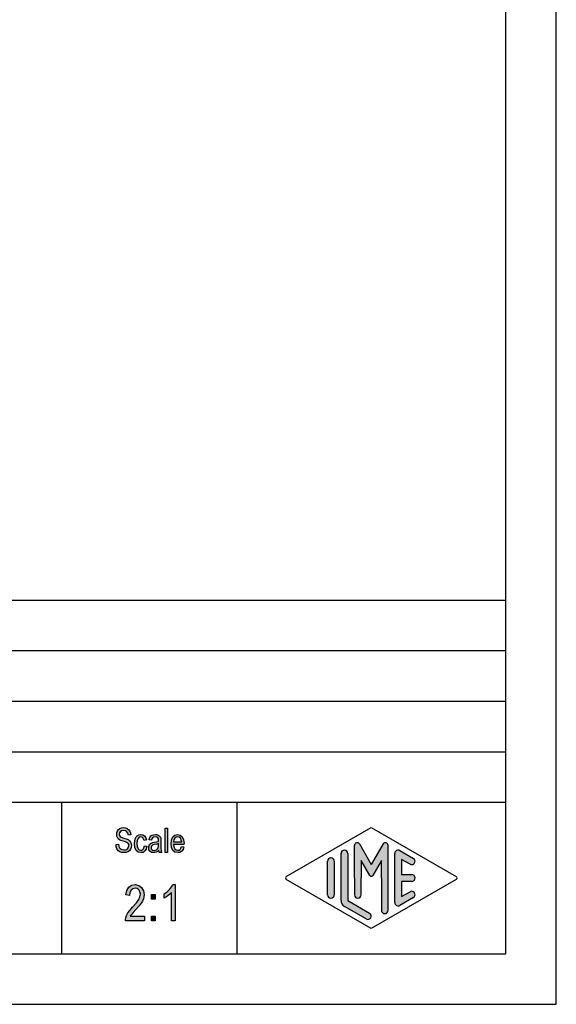
# Model space of a CAD drawing. Units: millimetres. Extents: x -349 to -139, y 140 to 437.
# Drawn here: x -192 to -139, y 140 to 237 of the extents above; entities that cross this region are included whole.
import ezdxf

# ---------------------------------------------------------------- set-up
doc = ezdxf.new("R2010")
doc.units = ezdxf.units.MM
doc.layers.add('1', color=7, linetype='Continuous')

# ---------------------------------------------------------------- blocks, each defined once
blk = doc.blocks.new('_formato_A4', base_point=(-244.1999999999999, 288.2000007630193))
at = {"layer": '1', "linetype": 'Continuous'}
for points in [[(-182.8056993112572, 155.5278043628797), (-182.5536993112572, 155.5427297360141), (-182.5296993112572, 155.3636252584021), (-182.4816993112572, 155.2292969001932), (-182.4096993112572, 155.1248192882529), (-182.3016993112572, 155.0501924225812), (-182.1696993112572, 155.0054163031782), (-182.0016993112572, 154.9904909300439), (-181.8696993112572, 154.9904909300439), (-181.7496993112572, 155.0352670494469), (-181.6656993112572, 155.0949685419842), (-181.5936993112572, 155.1845207807902), (-181.5576993112572, 155.2740730195961), (-181.5336993112572, 155.3934760046708), (-181.5456993112572, 155.4830282434767), (-181.5816993112572, 155.587505855417), (-181.6536993112572, 155.6621327210887), (-181.7496993112572, 155.721834213626), (-181.8816993112572, 155.766610333029), (-182.0976993112572, 155.8412371987006), (-182.3136993112572, 155.9158640643722), (-182.4576993112572, 155.9904909300439), (-182.5896993112572, 156.0800431688499), (-182.6736993112572, 156.2143715270588), (-182.7216993112572, 156.3486998852678), (-182.7336993112572, 156.5128789897454), (-182.7216993112572, 156.677058094223), (-182.6616993112572, 156.8561625718349), (-182.5656993112572, 156.9904909300439), (-182.4216993112572, 157.0949685419842), (-182.2536993112572, 157.1546700345215), (-182.0616993112572, 157.1845207807902), (-181.8696993112572, 157.1546700345215), (-181.6896993112572, 157.0949685419842), (-181.5456993112572, 156.9755655569096), (-181.4376993112572, 156.8412371987006), (-181.3656993112572, 156.6621327210887), (-181.3296993112572, 156.4681028703424), (-181.5816993112572, 156.4531774972081), (-181.6296993112572, 156.63228197482), (-181.7256993112572, 156.7815357061633), (-181.8696993112572, 156.8710879449693), (-182.0496993112572, 156.9009386912379), (-182.2536993112572, 156.8710879449693), (-182.3856993112572, 156.7815357061633), (-182.4576993112572, 156.6621327210887), (-182.4816993112572, 156.5278043628797), (-182.4696993112572, 156.4084013778051), (-182.4096993112572, 156.3188491389991), (-182.2896993112572, 156.2292969001932), (-182.0376993112572, 156.1546700345215), (-181.7856993112572, 156.0651177957155), (-181.6176993112572, 156.0054163031782), (-181.4736993112572, 155.8860133181036), (-181.3656993112572, 155.7516849598947), (-181.3056993112572, 155.587505855417), (-181.2816993112572, 155.4084013778051), (-181.3056993112572, 155.2292969001932), (-181.3776993112572, 155.0501924225812), (-181.4856993112572, 154.9009386912379), (-181.6296993112572, 154.7964610792976), (-181.7976993112572, 154.7367595867603), (-181.9896993112572, 154.7069088404917), (-182.2416993112572, 154.7367595867603), (-182.4336993112572, 154.7964610792976), (-182.5896993112572, 154.9009386912379), (-182.7096993112572, 155.0800431688499), (-182.7816993112572, 155.2889983927305)], [(-177.9336993112572, 154.7367595867603), (-177.9336993112572, 157.1397446613872), (-177.6936993112572, 157.1397446613872), (-177.6936993112572, 154.7367595867603)], [(-179.9856993112572, 155.3785506315364), (-179.7456993112572, 155.3337745121335), (-179.8296993112572, 155.0651177957155), (-179.9496993112572, 154.8710879449693), (-180.1296993112572, 154.7367595867603), (-180.3336993112572, 154.7069088404917), (-180.5976993112572, 154.7516849598947), (-180.8016993112572, 154.9307894375066), (-180.9336993112572, 155.2143715270588), (-180.9696993112572, 155.6024312285514), (-180.9576993112572, 155.8561625718349), (-180.8976993112572, 156.0800431688499), (-180.8136993112572, 156.2591476464618), (-180.6816993112572, 156.3934760046708), (-180.5256993112572, 156.4830282434767), (-180.3456993112572, 156.5128789897454), (-180.1416993112572, 156.4681028703424), (-179.9736993112572, 156.3636252584021), (-179.8536993112572, 156.1845207807902), (-179.7816993112572, 155.9606401837752), (-180.0216993112572, 155.9158640643722), (-180.0696993112572, 156.0501924225812), (-180.1416993112572, 156.1695954076558), (-180.2376993112572, 156.2442222733275), (-180.3456993112572, 156.2740730195961), (-180.5016993112572, 156.2292969001932), (-180.6216993112572, 156.1098939151185), (-180.7056993112572, 155.9009386912379), (-180.7296993112572, 155.6024312285514), (-180.7056993112572, 155.3039237658648), (-180.6216993112572, 155.0949685419842), (-180.5016993112572, 154.9755655569096), (-180.3456993112572, 154.9457148106409), (-180.2256993112572, 154.9606401837752), (-180.1176993112572, 155.0501924225812), (-180.0456993112572, 155.1845207807902)], [(-179.9826993112572, 148.406162571835), (-179.9826993112572, 147.9584013778052), (-181.8726993112572, 147.9584013778052), (-181.8726993112572, 148.1151177957156), (-181.8366993112572, 148.2718342136261), (-181.7646993112572, 148.495714810641), (-181.6386993112572, 148.7419834673574), (-181.4406993112572, 148.9882521240738), (-181.1706993112572, 149.3016849598947), (-180.7926993112572, 149.7270580942231), (-180.5406993112572, 150.0628789897455), (-180.4326993112572, 150.3315357061634), (-180.3786993112572, 150.6001924225813), (-180.4326993112572, 150.8240730195962), (-180.5406993112572, 151.0255655569096), (-180.7206993112572, 151.1598939151186), (-180.9186993112572, 151.2046700345216), (-181.1526993112572, 151.1375058554171), (-181.3146993112572, 151.0031774972082), (-181.4226993112572, 150.7569088404917), (-181.4586993112572, 150.4658640643723), (-181.8186993112572, 150.5330282434768), (-181.7466993112572, 150.9584013778052), (-181.5486993112572, 151.2942222733275), (-181.2786993112572, 151.495714810641), (-180.9006993112572, 151.5628789897455), (-180.5586993112572, 151.4733267509395), (-180.2706993112572, 151.2718342136261), (-180.0906993112572, 150.9360133181037), (-180.0186993112572, 150.5554163031783), (-180.0366993112572, 150.3315357061634), (-180.0906993112572, 150.1300431688499), (-180.1986993112572, 149.906162571835), (-180.3246993112572, 149.7046700345216), (-180.5226993112572, 149.4360133181037), (-180.8286993112572, 149.0778043628798), (-181.0986993112572, 148.7867595867604), (-181.2426993112572, 148.6300431688499), (-181.3326993112572, 148.5181028703425), (-181.4046993112572, 148.406162571835)], [(-176.9586993112572, 147.9584013778052), (-177.3186993112572, 147.9584013778052), (-177.3186993112572, 150.7569088404917), (-177.4806993112572, 150.6001924225813), (-177.6606993112572, 150.4434760046708), (-177.8586993112572, 150.3091476464619), (-178.0206993112572, 150.2195954076559), (-178.0206993112572, 150.6449685419843), (-177.7506993112572, 150.8240730195962), (-177.5166993112572, 151.0703416763126), (-177.3186993112572, 151.3166103330291), (-177.1926993112572, 151.5628789897455), (-176.9586993112572, 151.5628789897455)], [(-179.2986993112572, 150.1076551091485), (-179.2986993112572, 150.5778043628798), (-178.9206993112572, 150.5778043628798), (-178.9206993112572, 150.1076551091485)], [(-179.2986993112572, 147.9584013778052), (-179.2986993112572, 148.4285506315365), (-178.9206993112572, 148.4285506315365), (-178.9206993112572, 147.9584013778052)]]:
    blk.add_hatch(color=7, dxfattribs=at).paths.add_polyline_path(points)
h = blk.add_hatch(color=7, dxfattribs=at)
h.paths.add_polyline_path([(-178.5696993112572, 154.9606401837752), (-178.7016993112572, 154.8263118255663), (-178.8336993112572, 154.7516849598947), (-178.9656993112572, 154.7367595867603), (-179.0856993112572, 154.7069088404917), (-179.3016993112572, 154.7367595867603), (-179.4456993112572, 154.8412371987006), (-179.5416993112572, 154.9904909300439), (-179.5656993112572, 155.1994461539245), (-179.5656993112572, 155.3039237658648), (-179.5296993112572, 155.4233267509394), (-179.4816993112572, 155.5128789897454), (-179.4096993112572, 155.587505855417), (-179.3256993112572, 155.6472073479544), (-179.2296993112572, 155.6919834673573), (-179.1456993112572, 155.7069088404917), (-179.0136993112572, 155.7367595867603), (-178.7736993112572, 155.7815357061633), (-178.5936993112572, 155.8412371987006), (-178.5936993112572, 155.8860133181036), (-178.5816993112572, 155.9158640643722), (-178.6056993112572, 156.0651177957155), (-178.6536993112572, 156.1695954076558), (-178.7736993112572, 156.2442222733275), (-178.9296993112572, 156.2740730195961), (-179.0856993112572, 156.2442222733275), (-179.1816993112572, 156.1845207807902), (-179.2536993112572, 156.0800431688499), (-179.2896993112572, 155.9307894375066), (-179.5296993112572, 155.9755655569096), (-179.4936993112572, 156.1248192882529), (-179.4336993112572, 156.2591476464618), (-179.3496993112572, 156.3636252584021), (-179.2296993112572, 156.4382521240738), (-179.0856993112572, 156.4830282434767), (-178.9056993112572, 156.5128789897454), (-178.7496993112572, 156.4979536166111), (-178.6176993112572, 156.4531774972081), (-178.5216993112572, 156.3785506315364), (-178.4496993112572, 156.3188491389991), (-178.4016993112572, 156.2292969001932), (-178.3656993112572, 156.1248192882529), (-178.3656993112572, 156.0203416763125), (-178.3536993112572, 155.8561625718349), (-178.3536993112572, 155.4531774972081), (-178.3536993112572, 155.1098939151185), (-178.3416993112572, 154.9307894375066), (-178.3296993112572, 154.8263118255663), (-178.2816993112572, 154.7367595867603), (-178.5216993112572, 154.7367595867603), (-178.5576993112572, 154.8263118255663)])
h.paths.add_polyline_path([(-178.5816993112572, 155.6173566016857), (-178.7616993112572, 155.5427297360141), (-178.9896993112572, 155.4979536166111), (-179.1216993112572, 155.4681028703424), (-179.2056993112572, 155.4382521240738), (-179.2656993112572, 155.3934760046708), (-179.3016993112572, 155.3337745121335), (-179.3256993112572, 155.2591476464618), (-179.3256993112572, 155.1994461539245), (-179.3136993112572, 155.0800431688499), (-179.2536993112572, 155.0054163031782), (-179.1696993112572, 154.9457148106409), (-179.0376993112572, 154.9307894375066), (-178.9176993112572, 154.9457148106409), (-178.7976993112572, 154.9904909300439), (-178.7016993112572, 155.0800431688499), (-178.6296993112572, 155.1994461539245), (-178.6056993112572, 155.3188491389991), (-178.5936993112572, 155.4979536166111)], flags=16)
h = blk.add_hatch(color=7, dxfattribs=at)
h.paths.add_polyline_path([(-176.3136993112572, 155.3188491389991), (-176.0736993112572, 155.2740730195961), (-176.1576993112572, 155.0203416763125), (-176.2896993112572, 154.8412371987006), (-176.4696993112572, 154.7367595867603), (-176.6976993112572, 154.7069088404917), (-176.9736993112572, 154.7516849598947), (-177.1776993112572, 154.9307894375066), (-177.3216993112572, 155.2143715270588), (-177.3576993112572, 155.587505855417), (-177.3216993112572, 155.9606401837752), (-177.1776993112572, 156.2591476464618), (-176.9736993112572, 156.4382521240738), (-176.7096993112572, 156.5128789897454), (-176.4576993112572, 156.4531774972081), (-176.2416993112572, 156.2740730195961), (-176.1096993112572, 155.9755655569096), (-176.0616993112572, 155.6024312285514), (-176.0736993112572, 155.5576551091484), (-176.0736993112572, 155.5278043628797), (-177.1176993112572, 155.5278043628797), (-177.0816993112572, 155.2740730195961), (-176.9856993112572, 155.0949685419842), (-176.8536993112572, 154.9755655569096), (-176.6856993112572, 154.9457148106409), (-176.5656993112572, 154.9606401837752), (-176.4576993112572, 155.0203416763125), (-176.3736993112572, 155.1397446613872)])
h.paths.add_polyline_path([(-177.1056993112572, 155.766610333029), (-176.3016993112572, 155.766610333029), (-176.3376993112572, 155.9457148106409), (-176.3976993112572, 156.0949685419842), (-176.5416993112572, 156.2292969001932), (-176.6976993112572, 156.2740730195961), (-176.8536993112572, 156.2292969001932), (-176.9856993112572, 156.1248192882529), (-177.0696993112572, 155.9606401837752)], flags=16)
h = blk.add_hatch(color=7, dxfattribs=at)
edge = h.paths.add_edge_path()
edge.add_arc((-160.1903659779239, 154.6225009231866), 0.3333333333333144, 0, 180)
edge.add_line((-160.5236993112572, 154.6225009231866), (-160.5236993112572, 149.9700219110518))
edge.add_arc((-159.8570326445906, 149.970021911052), 0.6666666666666003, 180.0000000000171, 240.0183606311578)
edge.add_line((-160.1901809469169, 149.3925648536862), (-158.0236067957538, 148.1426182280151))
edge.add_arc((-157.8570326445906, 148.431346756698), 0.3333333333333709, 240.0183606311493, 420.0183606311367)
edge.add_line((-157.6904584934273, 148.7200752853809), (-159.8570326445906, 149.970021911052))
edge.add_line((-159.8570326445906, 149.970021911052), (-159.8570326445906, 154.6225009231866))
h = blk.add_hatch(color=7, dxfattribs=at)
edge = h.paths.add_edge_path()
edge.add_arc((-156.1219988570659, 155.4312180750538), 0.2649662124753149, 0, 149.9999999999535, ccw=False)
edge.add_line((-155.8570326445906, 155.4312180750538), (-155.8570326445906, 149.0082698336211))
edge.add_arc((-156.1903659779238, 149.0082698336211), 0.3333333333333997, 180, 360, ccw=False)
edge.add_line((-156.5236993112572, 149.0082698336211), (-156.5236993112572, 152.2000007630193))
edge.add_line((-156.5236993112572, 152.2000007630193), (-156.5236993112572, 153.9320515705881))
edge.add_line((-156.5236993112572, 153.9320515705881), (-157.3793617439598, 152.4500007630193))
edge.add_arc((-157.5236993112572, 152.5333340963525), 0.1666666666666797, 209.9999999999447, 330.0000000000357, ccw=False)
edge.add_line((-157.6680368785547, 152.4500007630193), (-158.5236993112572, 153.9320515705881))
edge.add_line((-158.5236993112572, 153.9320515705881), (-158.5236993112572, 152.2000007630193))
edge.add_line((-158.5236993112572, 152.2000007630193), (-158.5236993112572, 150.5475858356522))
edge.add_arc((-158.8570326445906, 150.5475858356522), 0.3333333333333144, 180, 360, ccw=False)
edge.add_line((-159.1903659779239, 150.5475858356522), (-159.1903659779239, 152.2000007630193))
edge.add_line((-159.1903659779239, 152.2000007630193), (-159.1903659779239, 155.4312180750538))
edge.add_arc((-158.9253997654486, 155.4312180750538), 0.2649662124753254, 30.00000000003422, 180, ccw=False)
edge.add_line((-158.6959322943005, 155.5637011812916), (-157.5236993112572, 153.5333340963525))
edge.add_line((-157.5236993112572, 153.5333340963525), (-156.3514663282139, 155.5637011812916))
h = blk.add_hatch(color=7, dxfattribs=at)
edge = h.paths.add_edge_path()
edge.add_arc((-154.8570326445906, 154.6225009231866), 0.3333333333334135, 60.01836063113668, 180)
edge.add_line((-155.1903659779238, 154.6225009231866), (-155.1903659779238, 149.7775006028519))
edge.add_arc((-154.8570326445906, 149.7775006028519), 0.3333333333332007, 180, 299.9816393688633)
edge.add_line((-154.6904584934273, 149.488772074169), (-153.3571251600941, 150.2580028433996))
edge.add_arc((-153.5236993112572, 150.5467313720825), 0.3333333333332999, 299.9816393688295, 479.9816393688409)
edge.add_line((-153.6902734624204, 150.8354599007655), (-154.5236993112572, 150.3546372956672))
edge.add_line((-154.5236993112572, 150.3546372956672), (-154.5236993112572, 151.8666674296859))
edge.add_line((-154.5236993112572, 151.8666674296859), (-153.5236993112572, 151.8666674296859))
edge.add_arc((-153.5236993112572, 152.2000007630193), 0.3333333333333997, 270, 450)
edge.add_line((-153.5236993112572, 152.5333340963525), (-154.5236993112572, 152.5333340963525))
edge.add_line((-154.5236993112572, 152.5333340963525), (-154.5236993112572, 154.0453642303712))
edge.add_line((-154.5236993112572, 154.0453642303712), (-153.6902734624204, 153.564541625273))
edge.add_arc((-153.5236993112572, 153.8532701539559), 0.3333333333333709, 240.0183606311493, 420.0183606311631)
edge.add_line((-153.3571251600941, 154.1419986826387), (-154.6904584934273, 154.9112294518695))
h = blk.add_hatch(color=7, dxfattribs=at)
edge = h.paths.add_edge_path()
edge.add_arc((-161.5236993112572, 153.8532701539559), 0.333333333333286, 0, 180)
edge.add_line((-161.8570326445906, 153.8532701539559), (-161.8570326445906, 150.5467313720825))
edge.add_arc((-161.5236993112572, 150.5467313720825), 0.3333333333333997, 180, 360)
edge.add_line((-161.1903659779239, 150.5467313720825), (-161.1903659779239, 150.7392526802826))
edge.add_line((-161.1903659779239, 150.7392526802826), (-161.1903659779239, 153.8532701539559))
at = {"layer": '1', "color": 7, "linetype": 'Continuous'}
for p, q in [((-139.1999999999999, 139.7000007630193), (-139.1999999999999, 436.7000007630194)), ((-144.1999999999999, 144.7000007630192), (-144.1999999999999, 431.7000007630194)), ((-328.1999999999999, 179.7000007630193), (-144.1999999999999, 179.7000007630193)), ((-328.1999999999999, 174.7000007630193), (-144.1999999999999, 174.7000007630193)), ((-328.1999999999999, 169.7000007630193), (-144.1999999999999, 169.7000007630193)), ((-328.1999999999999, 164.7000007630193), (-144.1999999999999, 164.7000007630193)), ((-328.1999999999999, 159.7000007630193), (-144.1999999999999, 159.7000007630193)), ((-188.1999999999999, 159.7000007630193), (-188.1999999999999, 144.7000007630193)), ((-170.8473986225145, 159.7000007630193), (-170.8473986225145, 144.7000007630193)), ((-182.6616993112572, 156.8561625718349), (-182.5656993112572, 156.9904909300439)), ((-182.5656993112572, 156.9904909300439), (-182.4216993112572, 157.0949685419842)), ((-182.4216993112572, 157.0949685419842), (-182.2536993112572, 157.1546700345215)), ((-182.2536993112572, 156.8710879449693), (-182.3856993112572, 156.7815357061633)), ((-182.2536993112572, 157.1546700345215), (-182.0616993112572, 157.1845207807902)), ((-182.0496993112572, 156.9009386912379), (-182.2536993112572, 156.8710879449693)), ((-182.0616993112572, 157.1845207807902), (-181.8696993112572, 157.1546700345215)), ((-181.8696993112572, 156.8710879449693), (-182.0496993112572, 156.9009386912379)), ((-181.8696993112572, 157.1546700345215), (-181.6896993112572, 157.0949685419842)), ((-181.7256993112572, 156.7815357061633), (-181.8696993112572, 156.8710879449693)), ((-181.6896993112572, 157.0949685419842), (-181.5456993112572, 156.9755655569096)), ((-181.5456993112572, 156.9755655569096), (-181.4376993112572, 156.8412371987006)), ((-177.9336993112572, 157.1397446613872), (-177.6936993112572, 157.1397446613872)), ((-177.9336993112572, 154.7367595867603), (-177.9336993112572, 157.1397446613872)), ((-177.6936993112572, 157.1397446613872), (-177.6936993112572, 154.7367595867603)), ((-165.9401345863988, 152.3443650273606), (-157.5236993112572, 157.2000007630193)), ((-157.5236993112572, 157.2000007630193), (-149.1072640361157, 152.3443650273606)), ((-182.7336993112572, 156.5128789897454), (-182.7216993112572, 156.677058094223)), ((-182.7216993112572, 156.3486998852678), (-182.7336993112572, 156.5128789897454)), ((-182.7216993112572, 156.677058094223), (-182.6616993112572, 156.8561625718349)), ((-182.6736993112572, 156.2143715270588), (-182.7216993112572, 156.3486998852678)), ((-182.5896993112572, 156.0800431688499), (-182.6736993112572, 156.2143715270588)), ((-182.4576993112572, 155.9904909300439), (-182.5896993112572, 156.0800431688499)), ((-182.4576993112572, 156.6621327210887), (-182.4816993112572, 156.5278043628797)), ((-182.4816993112572, 156.5278043628797), (-182.4696993112572, 156.4084013778051)), ((-182.4696993112572, 156.4084013778051), (-182.4096993112572, 156.3188491389991)), ((-182.3856993112572, 156.7815357061633), (-182.4576993112572, 156.6621327210887)), ((-182.3136993112572, 155.9158640643722), (-182.4576993112572, 155.9904909300439)), ((-182.4096993112572, 156.3188491389991), (-182.2896993112572, 156.2292969001932)), ((-182.0976993112572, 155.8412371987006), (-182.3136993112572, 155.9158640643722)), ((-182.2896993112572, 156.2292969001932), (-182.0376993112572, 156.1546700345215)), ((-182.0376993112572, 156.1546700345215), (-181.7856993112572, 156.0651177957155)), ((-181.7856993112572, 156.0651177957155), (-181.6176993112572, 156.0054163031782)), ((-181.6296993112572, 156.63228197482), (-181.7256993112572, 156.7815357061633)), ((-181.5816993112572, 156.4531774972081), (-181.6296993112572, 156.63228197482)), ((-181.6176993112572, 156.0054163031782), (-181.4736993112572, 155.8860133181036)), ((-181.3296993112572, 156.4681028703424), (-181.5816993112572, 156.4531774972081)), ((-181.4376993112572, 156.8412371987006), (-181.3656993112572, 156.6621327210887)), ((-181.3656993112572, 156.6621327210887), (-181.3296993112572, 156.4681028703424)), ((-180.9576993112572, 155.8561625718349), (-180.8976993112572, 156.0800431688499)), ((-180.8976993112572, 156.0800431688499), (-180.8136993112572, 156.2591476464618)), ((-180.8136993112572, 156.2591476464618), (-180.6816993112572, 156.3934760046708)), ((-180.7056993112572, 155.9009386912379), (-180.7296993112572, 155.6024312285514)), ((-180.6216993112572, 156.1098939151185), (-180.7056993112572, 155.9009386912379)), ((-180.6816993112572, 156.3934760046708), (-180.5256993112572, 156.4830282434767)), ((-180.5016993112572, 156.2292969001932), (-180.6216993112572, 156.1098939151185)), ((-180.5256993112572, 156.4830282434767), (-180.3456993112572, 156.5128789897454)), ((-180.3456993112572, 156.2740730195961), (-180.5016993112572, 156.2292969001932)), ((-180.3456993112572, 156.5128789897454), (-180.1416993112572, 156.4681028703424)), ((-180.2376993112572, 156.2442222733275), (-180.3456993112572, 156.2740730195961)), ((-180.1416993112572, 156.1695954076558), (-180.2376993112572, 156.2442222733275)), ((-180.1416993112572, 156.4681028703424), (-179.9736993112572, 156.3636252584021)), ((-180.0696993112572, 156.0501924225812), (-180.1416993112572, 156.1695954076558)), ((-180.0216993112572, 155.9158640643722), (-180.0696993112572, 156.0501924225812)), ((-179.7816993112572, 155.9606401837752), (-180.0216993112572, 155.9158640643722)), ((-179.9736993112572, 156.3636252584021), (-179.8536993112572, 156.1845207807902)), ((-179.8536993112572, 156.1845207807902), (-179.7816993112572, 155.9606401837752)), ((-179.5296993112572, 155.9755655569096), (-179.4936993112572, 156.1248192882529)), ((-179.2896993112572, 155.9307894375066), (-179.5296993112572, 155.9755655569096)), ((-179.4936993112572, 156.1248192882529), (-179.4336993112572, 156.2591476464618)), ((-179.4336993112572, 156.2591476464618), (-179.3496993112572, 156.3636252584021)), ((-179.3496993112572, 156.3636252584021), (-179.2296993112572, 156.4382521240738)), ((-179.2536993112572, 156.0800431688499), (-179.2896993112572, 155.9307894375066)), ((-179.1816993112572, 156.1845207807902), (-179.2536993112572, 156.0800431688499)), ((-179.2296993112572, 156.4382521240738), (-179.0856993112572, 156.4830282434767)), ((-179.0856993112572, 156.2442222733275), (-179.1816993112572, 156.1845207807902)), ((-179.0856993112572, 156.4830282434767), (-178.9056993112572, 156.5128789897454)), ((-178.9296993112572, 156.2740730195961), (-179.0856993112572, 156.2442222733275)), ((-178.7736993112572, 156.2442222733275), (-178.9296993112572, 156.2740730195961)), ((-178.9056993112572, 156.5128789897454), (-178.7496993112572, 156.4979536166111)), ((-178.6536993112572, 156.1695954076558), (-178.7736993112572, 156.2442222733275)), ((-178.7496993112572, 156.4979536166111), (-178.6176993112572, 156.4531774972081)), ((-178.6056993112572, 156.0651177957155), (-178.6536993112572, 156.1695954076558)), ((-178.6176993112572, 156.4531774972081), (-178.5216993112572, 156.3785506315364)), ((-178.5816993112572, 155.9158640643722), (-178.6056993112572, 156.0651177957155)), ((-178.5936993112572, 155.8860133181036), (-178.5816993112572, 155.9158640643722)), ((-178.5216993112572, 156.3785506315364), (-178.4496993112572, 156.3188491389991)), ((-178.4496993112572, 156.3188491389991), (-178.4016993112572, 156.2292969001932)), ((-178.4016993112572, 156.2292969001932), (-178.3656993112572, 156.1248192882529)), ((-178.3656993112572, 156.1248192882529), (-178.3656993112572, 156.0203416763125)), ((-178.3656993112572, 156.0203416763125), (-178.3536993112572, 155.8561625718349)), ((-177.3576993112572, 155.587505855417), (-177.3216993112572, 155.9606401837752)), ((-177.3216993112572, 155.9606401837752), (-177.1776993112572, 156.2591476464618)), ((-177.1776993112572, 156.2591476464618), (-176.9736993112572, 156.4382521240738)), ((-177.0696993112572, 155.9606401837752), (-177.1056993112572, 155.766610333029)), ((-176.9856993112572, 156.1248192882529), (-177.0696993112572, 155.9606401837752)), ((-176.8536993112572, 156.2292969001932), (-176.9856993112572, 156.1248192882529)), ((-176.9736993112572, 156.4382521240738), (-176.7096993112572, 156.5128789897454)), ((-176.6976993112572, 156.2740730195961), (-176.8536993112572, 156.2292969001932)), ((-176.7096993112572, 156.5128789897454), (-176.4576993112572, 156.4531774972081)), ((-176.5416993112572, 156.2292969001932), (-176.6976993112572, 156.2740730195961)), ((-176.3976993112572, 156.0949685419842), (-176.5416993112572, 156.2292969001932)), ((-176.4576993112572, 156.4531774972081), (-176.2416993112572, 156.2740730195961)), ((-176.3376993112572, 155.9457148106409), (-176.3976993112572, 156.0949685419842)), ((-176.3016993112572, 155.766610333029), (-176.3376993112572, 155.9457148106409)), ((-176.2416993112572, 156.2740730195961), (-176.1096993112572, 155.9755655569096)), ((-176.1096993112572, 155.9755655569096), (-176.0616993112572, 155.6024312285514)), ((-182.8056993112572, 155.5278043628797), (-182.5536993112572, 155.5427297360141)), ((-182.7816993112572, 155.2889983927305), (-182.8056993112572, 155.5278043628797)), ((-182.7096993112572, 155.0800431688499), (-182.7816993112572, 155.2889983927305)), ((-182.5896993112572, 154.9009386912379), (-182.7096993112572, 155.0800431688499)), ((-182.5536993112572, 155.5427297360141), (-182.5296993112572, 155.3636252584021)), ((-182.5296993112572, 155.3636252584021), (-182.4816993112572, 155.2292969001932)), ((-182.4816993112572, 155.2292969001932), (-182.4096993112572, 155.1248192882529)), ((-182.4096993112572, 155.1248192882529), (-182.3016993112572, 155.0501924225812)), ((-182.3016993112572, 155.0501924225812), (-182.1696993112572, 155.0054163031782)), ((-182.1696993112572, 155.0054163031782), (-182.0016993112572, 154.9904909300439)), ((-181.8816993112572, 155.766610333029), (-182.0976993112572, 155.8412371987006)), ((-182.0016993112572, 154.9904909300439), (-181.8696993112572, 154.9904909300439)), ((-181.7496993112572, 155.721834213626), (-181.8816993112572, 155.766610333029)), ((-181.8696993112572, 154.9904909300439), (-181.7496993112572, 155.0352670494469)), ((-181.6536993112572, 155.6621327210887), (-181.7496993112572, 155.721834213626)), ((-181.7496993112572, 155.0352670494469), (-181.6656993112572, 155.0949685419842)), ((-181.6656993112572, 155.0949685419842), (-181.5936993112572, 155.1845207807902)), ((-181.5816993112572, 155.587505855417), (-181.6536993112572, 155.6621327210887)), ((-181.5936993112572, 155.1845207807902), (-181.5576993112572, 155.2740730195961)), ((-181.5456993112572, 155.4830282434767), (-181.5816993112572, 155.587505855417)), ((-181.5576993112572, 155.2740730195961), (-181.5336993112572, 155.3934760046708)), ((-181.5336993112572, 155.3934760046708), (-181.5456993112572, 155.4830282434767)), ((-181.3776993112572, 155.0501924225812), (-181.4856993112572, 154.9009386912379)), ((-181.4736993112572, 155.8860133181036), (-181.3656993112572, 155.7516849598947)), ((-181.3056993112572, 155.2292969001932), (-181.3776993112572, 155.0501924225812)), ((-181.3656993112572, 155.7516849598947), (-181.3056993112572, 155.587505855417)), ((-181.3056993112572, 155.587505855417), (-181.2816993112572, 155.4084013778051)), ((-181.2816993112572, 155.4084013778051), (-181.3056993112572, 155.2292969001932)), ((-180.9696993112572, 155.6024312285514), (-180.9576993112572, 155.8561625718349)), ((-180.9336993112572, 155.2143715270588), (-180.9696993112572, 155.6024312285514)), ((-180.8016993112572, 154.9307894375066), (-180.9336993112572, 155.2143715270588)), ((-180.5976993112572, 154.7516849598947), (-180.8016993112572, 154.9307894375066)), ((-180.7296993112572, 155.6024312285514), (-180.7056993112572, 155.3039237658648)), ((-180.7056993112572, 155.3039237658648), (-180.6216993112572, 155.0949685419842)), ((-180.6216993112572, 155.0949685419842), (-180.5016993112572, 154.9755655569096)), ((-180.5016993112572, 154.9755655569096), (-180.3456993112572, 154.9457148106409)), ((-180.3456993112572, 154.9457148106409), (-180.2256993112572, 154.9606401837752)), ((-180.2256993112572, 154.9606401837752), (-180.1176993112572, 155.0501924225812)), ((-180.1176993112572, 155.0501924225812), (-180.0456993112572, 155.1845207807902)), ((-180.0456993112572, 155.1845207807902), (-179.9856993112572, 155.3785506315364)), ((-179.9856993112572, 155.3785506315364), (-179.7456993112572, 155.3337745121335)), ((-179.8296993112572, 155.0651177957155), (-179.9496993112572, 154.8710879449693)), ((-179.7456993112572, 155.3337745121335), (-179.8296993112572, 155.0651177957155)), ((-179.5656993112572, 155.3039237658648), (-179.5296993112572, 155.4233267509394)), ((-179.5656993112572, 155.1994461539245), (-179.5656993112572, 155.3039237658648)), ((-179.5416993112572, 154.9904909300439), (-179.5656993112572, 155.1994461539245)), ((-179.4456993112572, 154.8412371987006), (-179.5416993112572, 154.9904909300439)), ((-179.5296993112572, 155.4233267509394), (-179.4816993112572, 155.5128789897454)), ((-179.4816993112572, 155.5128789897454), (-179.4096993112572, 155.587505855417)), ((-179.4096993112572, 155.587505855417), (-179.3256993112572, 155.6472073479544)), ((-179.3256993112572, 155.6472073479544), (-179.2296993112572, 155.6919834673573)), ((-179.3016993112572, 155.3337745121335), (-179.3256993112572, 155.2591476464618)), ((-179.3256993112572, 155.2591476464618), (-179.3256993112572, 155.1994461539245)), ((-179.3256993112572, 155.1994461539245), (-179.3136993112572, 155.0800431688499)), ((-179.3136993112572, 155.0800431688499), (-179.2536993112572, 155.0054163031782)), ((-179.2656993112572, 155.3934760046708), (-179.3016993112572, 155.3337745121335)), ((-179.2056993112572, 155.4382521240738), (-179.2656993112572, 155.3934760046708)), ((-179.2536993112572, 155.0054163031782), (-179.1696993112572, 154.9457148106409)), ((-179.2296993112572, 155.6919834673573), (-179.1456993112572, 155.7069088404917)), ((-179.1216993112572, 155.4681028703424), (-179.2056993112572, 155.4382521240738)), ((-179.1696993112572, 154.9457148106409), (-179.0376993112572, 154.9307894375066)), ((-179.1456993112572, 155.7069088404917), (-179.0136993112572, 155.7367595867603)), ((-178.9896993112572, 155.4979536166111), (-179.1216993112572, 155.4681028703424)), ((-179.0376993112572, 154.9307894375066), (-178.9176993112572, 154.9457148106409)), ((-179.0136993112572, 155.7367595867603), (-178.7736993112572, 155.7815357061633)), ((-178.7616993112572, 155.5427297360141), (-178.9896993112572, 155.4979536166111)), ((-178.9176993112572, 154.9457148106409), (-178.7976993112572, 154.9904909300439)), ((-178.7976993112572, 154.9904909300439), (-178.7016993112572, 155.0800431688499)), ((-178.7736993112572, 155.7815357061633), (-178.5936993112572, 155.8412371987006)), ((-178.5816993112572, 155.6173566016857), (-178.7616993112572, 155.5427297360141)), ((-178.7016993112572, 155.0800431688499), (-178.6296993112572, 155.1994461539245)), ((-178.5696993112572, 154.9606401837752), (-178.7016993112572, 154.8263118255663)), ((-178.6296993112572, 155.1994461539245), (-178.6056993112572, 155.3188491389991)), ((-178.6056993112572, 155.3188491389991), (-178.5936993112572, 155.4979536166111)), ((-178.5936993112572, 155.8412371987006), (-178.5936993112572, 155.8860133181036)), ((-178.5936993112572, 155.4979536166111), (-178.5816993112572, 155.6173566016857)), ((-178.5576993112572, 154.8263118255663), (-178.5696993112572, 154.9606401837752)), ((-178.3536993112572, 155.8561625718349), (-178.3536993112572, 155.4531774972081)), ((-178.3536993112572, 155.4531774972081), (-178.3536993112572, 155.1098939151185)), ((-178.3536993112572, 155.1098939151185), (-178.3416993112572, 154.9307894375066)), ((-178.3416993112572, 154.9307894375066), (-178.3296993112572, 154.8263118255663)), ((-177.3216993112572, 155.2143715270588), (-177.3576993112572, 155.587505855417)), ((-177.1776993112572, 154.9307894375066), (-177.3216993112572, 155.2143715270588)), ((-176.9736993112572, 154.7516849598947), (-177.1776993112572, 154.9307894375066)), ((-177.1176993112572, 155.5278043628797), (-177.0816993112572, 155.2740730195961)), ((-176.0736993112572, 155.5278043628797), (-177.1176993112572, 155.5278043628797)), ((-177.1056993112572, 155.766610333029), (-176.3016993112572, 155.766610333029)), ((-177.0816993112572, 155.2740730195961), (-176.9856993112572, 155.0949685419842)), ((-176.9856993112572, 155.0949685419842), (-176.8536993112572, 154.9755655569096)), ((-176.8536993112572, 154.9755655569096), (-176.6856993112572, 154.9457148106409)), ((-176.6856993112572, 154.9457148106409), (-176.5656993112572, 154.9606401837752)), ((-176.5656993112572, 154.9606401837752), (-176.4576993112572, 155.0203416763125)), ((-176.4576993112572, 155.0203416763125), (-176.3736993112572, 155.1397446613872)), ((-176.3736993112572, 155.1397446613872), (-176.3136993112572, 155.3188491389991)), ((-176.3136993112572, 155.3188491389991), (-176.0736993112572, 155.2740730195961)), ((-176.1576993112572, 155.0203416763125), (-176.2896993112572, 154.8412371987006)), ((-176.0736993112572, 155.2740730195961), (-176.1576993112572, 155.0203416763125)), ((-176.0616993112572, 155.6024312285514), (-176.0736993112572, 155.5576551091484)), ((-176.0736993112572, 155.5576551091484), (-176.0736993112572, 155.5278043628797)), ((-159.1903659779239, 152.2000007630193), (-159.1903659779239, 155.4312180750538)), ((-158.6959322943005, 155.5637011812916), (-157.5236993112572, 153.5333340963525)), ((-156.3514663282139, 155.5637011812916), (-157.5236993112572, 153.5333340963525)), ((-155.8570326445906, 149.0082698336211), (-155.8570326445906, 155.4312180750538)), ((-182.4336993112572, 154.7964610792976), (-182.5896993112572, 154.9009386912379)), ((-182.2416993112572, 154.7367595867603), (-182.4336993112572, 154.7964610792976)), ((-181.9896993112572, 154.7069088404917), (-182.2416993112572, 154.7367595867603)), ((-181.7976993112572, 154.7367595867603), (-181.9896993112572, 154.7069088404917)), ((-181.6296993112572, 154.7964610792976), (-181.7976993112572, 154.7367595867603)), ((-181.4856993112572, 154.9009386912379), (-181.6296993112572, 154.7964610792976)), ((-180.3336993112572, 154.7069088404917), (-180.5976993112572, 154.7516849598947)), ((-180.1296993112572, 154.7367595867603), (-180.3336993112572, 154.7069088404917)), ((-179.9496993112572, 154.8710879449693), (-180.1296993112572, 154.7367595867603)), ((-179.3016993112572, 154.7367595867603), (-179.4456993112572, 154.8412371987006)), ((-179.0856993112572, 154.7069088404917), (-179.3016993112572, 154.7367595867603)), ((-178.9656993112572, 154.7367595867603), (-179.0856993112572, 154.7069088404917)), ((-178.8336993112572, 154.7516849598947), (-178.9656993112572, 154.7367595867603)), ((-178.7016993112572, 154.8263118255663), (-178.8336993112572, 154.7516849598947)), ((-178.5216993112572, 154.7367595867603), (-178.5576993112572, 154.8263118255663)), ((-178.2816993112572, 154.7367595867603), (-178.5216993112572, 154.7367595867603)), ((-178.3296993112572, 154.8263118255663), (-178.2816993112572, 154.7367595867603)), ((-177.6936993112572, 154.7367595867603), (-177.9336993112572, 154.7367595867603)), ((-176.6976993112572, 154.7069088404917), (-176.9736993112572, 154.7516849598947)), ((-176.4696993112572, 154.7367595867603), (-176.6976993112572, 154.7069088404917)), ((-176.2896993112572, 154.8412371987006), (-176.4696993112572, 154.7367595867603)), ((-160.5236993112572, 149.9700219110518), (-160.5236993112572, 154.6225009231866)), ((-159.8570326445906, 154.6225009231866), (-159.8570326445906, 149.970021911052)), ((-155.1903659779238, 149.7775006028519), (-155.1903659779238, 154.6225009231866)), ((-154.6904584934273, 154.9112294518695), (-153.3571251600941, 154.1419986826387)), ((-154.5236993112572, 154.0453642303712), (-154.5236993112572, 152.5333340963525)), ((-153.6902734624204, 153.564541625273), (-154.5236993112572, 154.0453642303712)), ((-161.8570326445906, 150.5467313720825), (-161.8570326445906, 153.8532701539559)), ((-161.1903659779239, 153.8532701539559), (-161.1903659779239, 150.7392526802826)), ((-158.5236993112572, 153.9320515705881), (-158.5236993112572, 152.2000007630193)), ((-157.6680368785547, 152.4500007630193), (-158.5236993112572, 153.9320515705881)), ((-156.5236993112572, 153.9320515705881), (-157.3793617439598, 152.4500007630193)), ((-156.5236993112572, 152.2000007630193), (-156.5236993112572, 153.9320515705881)), ((-157.5236993112572, 147.2000007630193), (-165.9401345863988, 152.0556364986778)), ((-159.1903659779239, 152.2000007630193), (-159.1903659779239, 150.5475858356522)), ((-158.5236993112572, 150.5475858356522), (-158.5236993112572, 152.2000007630193)), ((-149.1072640361157, 152.0556364986778), (-157.5236993112572, 147.2000007630193)), ((-156.5236993112572, 152.2000007630193), (-156.5236993112572, 149.0082698336211)), ((-154.5236993112572, 152.5333340963525), (-153.5236993112572, 152.5333340963525)), ((-181.7466993112572, 150.9584013778052), (-181.5486993112572, 151.2942222733275)), ((-181.5486993112572, 151.2942222733275), (-181.2786993112572, 151.495714810641)), ((-181.1526993112572, 151.1375058554171), (-181.3146993112572, 151.0031774972082)), ((-181.2786993112572, 151.495714810641), (-180.9006993112572, 151.5628789897455)), ((-180.9186993112572, 151.2046700345216), (-181.1526993112572, 151.1375058554171)), ((-180.7206993112572, 151.1598939151186), (-180.9186993112572, 151.2046700345216)), ((-180.9006993112572, 151.5628789897455), (-180.5586993112572, 151.4733267509395)), ((-180.5406993112572, 151.0255655569096), (-180.7206993112572, 151.1598939151186)), ((-180.5586993112572, 151.4733267509395), (-180.2706993112572, 151.2718342136261)), ((-180.4326993112572, 150.8240730195962), (-180.5406993112572, 151.0255655569096)), ((-180.2706993112572, 151.2718342136261), (-180.0906993112572, 150.9360133181037)), ((-177.7506993112572, 150.8240730195962), (-177.5166993112572, 151.0703416763126)), ((-177.5166993112572, 151.0703416763126), (-177.3186993112572, 151.3166103330291)), ((-177.3186993112572, 151.3166103330291), (-177.1926993112572, 151.5628789897455)), ((-177.1926993112572, 151.5628789897455), (-176.9586993112572, 151.5628789897455)), ((-176.9586993112572, 151.5628789897455), (-176.9586993112572, 147.9584013778052)), ((-154.5236993112572, 151.8666674296859), (-154.5236993112572, 150.3546372956672)), ((-153.5236993112572, 151.8666674296859), (-154.5236993112572, 151.8666674296859)), ((-181.8186993112572, 150.5330282434768), (-181.7466993112572, 150.9584013778052)), ((-181.4586993112572, 150.4658640643723), (-181.8186993112572, 150.5330282434768)), ((-181.4226993112572, 150.7569088404917), (-181.4586993112572, 150.4658640643723)), ((-181.3146993112572, 151.0031774972082), (-181.4226993112572, 150.7569088404917)), ((-180.7926993112572, 149.7270580942231), (-180.5406993112572, 150.0628789897455)), ((-180.5406993112572, 150.0628789897455), (-180.4326993112572, 150.3315357061634)), ((-180.3786993112572, 150.6001924225813), (-180.4326993112572, 150.8240730195962)), ((-180.4326993112572, 150.3315357061634), (-180.3786993112572, 150.6001924225813)), ((-180.0906993112572, 150.1300431688499), (-180.1986993112572, 149.906162571835)), ((-180.0906993112572, 150.9360133181037), (-180.0186993112572, 150.5554163031783)), ((-180.0366993112572, 150.3315357061634), (-180.0906993112572, 150.1300431688499)), ((-180.0186993112572, 150.5554163031783), (-180.0366993112572, 150.3315357061634)), ((-179.2986993112572, 150.5778043628798), (-178.9206993112572, 150.5778043628798)), ((-179.2986993112572, 150.1076551091485), (-179.2986993112572, 150.5778043628798)), ((-178.9206993112572, 150.1076551091485), (-179.2986993112572, 150.1076551091485)), ((-178.9206993112572, 150.5778043628798), (-178.9206993112572, 150.1076551091485)), ((-178.0206993112572, 150.6449685419843), (-177.7506993112572, 150.8240730195962)), ((-178.0206993112572, 150.2195954076559), (-178.0206993112572, 150.6449685419843)), ((-177.8586993112572, 150.3091476464619), (-178.0206993112572, 150.2195954076559)), ((-177.6606993112572, 150.4434760046708), (-177.8586993112572, 150.3091476464619)), ((-177.4806993112572, 150.6001924225813), (-177.6606993112572, 150.4434760046708)), ((-177.3186993112572, 150.7569088404917), (-177.4806993112572, 150.6001924225813)), ((-177.3186993112572, 147.9584013778052), (-177.3186993112572, 150.7569088404917)), ((-161.1903659779239, 150.7392526802826), (-161.1903659779239, 150.5467313720825)), ((-153.3571251600941, 150.2580028433996), (-154.6904584934273, 149.488772074169)), ((-154.5236993112572, 150.3546372956672), (-153.6902734624204, 150.8354599007655)), ((-181.4406993112572, 148.9882521240738), (-181.1706993112572, 149.3016849598947)), ((-181.1706993112572, 149.3016849598947), (-180.7926993112572, 149.7270580942231)), ((-180.8286993112572, 149.0778043628798), (-181.0986993112572, 148.7867595867604)), ((-180.5226993112572, 149.4360133181037), (-180.8286993112572, 149.0778043628798)), ((-180.3246993112572, 149.7046700345216), (-180.5226993112572, 149.4360133181037)), ((-180.1986993112572, 149.906162571835), (-180.3246993112572, 149.7046700345216)), ((-158.0236067957538, 148.1426182280151), (-160.1901809469169, 149.3925648536862)), ((-159.8570326445906, 149.970021911052), (-157.6904584934273, 148.7200752853809)), ((-181.8726993112572, 148.1151177957156), (-181.8366993112572, 148.2718342136261)), ((-181.8726993112572, 147.9584013778052), (-181.8726993112572, 148.1151177957156)), ((-181.8366993112572, 148.2718342136261), (-181.7646993112572, 148.495714810641)), ((-181.7646993112572, 148.495714810641), (-181.6386993112572, 148.7419834673574)), ((-181.6386993112572, 148.7419834673574), (-181.4406993112572, 148.9882521240738)), ((-181.3326993112572, 148.5181028703425), (-181.4046993112572, 148.406162571835)), ((-181.4046993112572, 148.406162571835), (-179.9826993112572, 148.406162571835)), ((-181.2426993112572, 148.6300431688499), (-181.3326993112572, 148.5181028703425)), ((-181.0986993112572, 148.7867595867604), (-181.2426993112572, 148.6300431688499)), ((-179.9826993112572, 148.406162571835), (-179.9826993112572, 147.9584013778052)), ((-179.2986993112572, 148.4285506315365), (-178.9206993112572, 148.4285506315365)), ((-179.2986993112572, 147.9584013778052), (-179.2986993112572, 148.4285506315365)), ((-178.9206993112572, 148.4285506315365), (-178.9206993112572, 147.9584013778052)), ((-179.9826993112572, 147.9584013778052), (-181.8726993112572, 147.9584013778052)), ((-178.9206993112572, 147.9584013778052), (-179.2986993112572, 147.9584013778052)), ((-176.9586993112572, 147.9584013778052), (-177.3186993112572, 147.9584013778052)), ((-328.1999999999999, 144.7000007630192), (-144.1999999999999, 144.7000007630192)), ((-349.2, 139.7000007630193), (-139.1999999999999, 139.7000007630193))]:
    blk.add_line(p, q, dxfattribs=at)
for centre, radius, start, end in [((-160.1903659779239, 154.6225009231866), 0.3333333333333144, 0, 180), ((-158.9253997654486, 155.4312180750538), 0.2649662124753254, 30.00000000003418, 180), ((-156.1219988570659, 155.4312180750538), 0.2649662124753149, 0, 149.9999999999535), ((-154.8570326445906, 154.6225009231866), 0.3333333333334135, 60.01836063113668, 180), ((-161.5236993112572, 153.8532701539559), 0.333333333333286, 0, 180), ((-153.5236993112572, 153.8532701539559), 0.3333333333333709, 240.0183606311493, 60.0183606311632), ((-165.8568475108171, 152.2000007630193), 0.1666666666666192, 119.9816393689089, 240.0183606311204), ((-157.5236993112572, 152.5333340963525), 0.1666666666666797, 209.9999999999447, 330.0000000000357), ((-153.5236993112572, 152.2000007630193), 0.3333333333333997, 270, 90), ((-149.1905511116973, 152.2000007630193), 0.1666666666666959, 299.9816393688373, 60.01836063113342), ((-161.5236993112572, 150.5467313720825), 0.3333333333333997, 180, 0), ((-158.8570326445906, 150.5475858356522), 0.3333333333333144, 180, 0), ((-153.5236993112572, 150.5467313720825), 0.3333333333332999, 299.9816393688295, 119.9816393688409), ((-159.8570326445906, 149.970021911052), 0.6666666666666003, 180.0000000000171, 240.0183606311578), ((-154.8570326445906, 149.7775006028519), 0.3333333333332007, 180, 299.9816393688633), ((-157.8570326445906, 148.431346756698), 0.3333333333333709, 240.0183606311493, 60.01836063113668), ((-156.1903659779238, 149.0082698336211), 0.3333333333333997, 180, 0)]:
    blk.add_arc(centre, radius, start, end, dxfattribs=at)
blk = doc.blocks.new('A4', base_point=(-105.0000000000001, 148.5000000000001))
at = {"layer": '1'}
blk.add_blockref('_formato_A4', (-244.1999999999999, 288.2000007630193), dxfattribs=at)

msp = doc.modelspace()

# ---------------------------------------------------------------- block references
msp.add_blockref('A4', (-105.0000000000001, 148.5000000000001))

doc.saveas('drawing.dxf')
